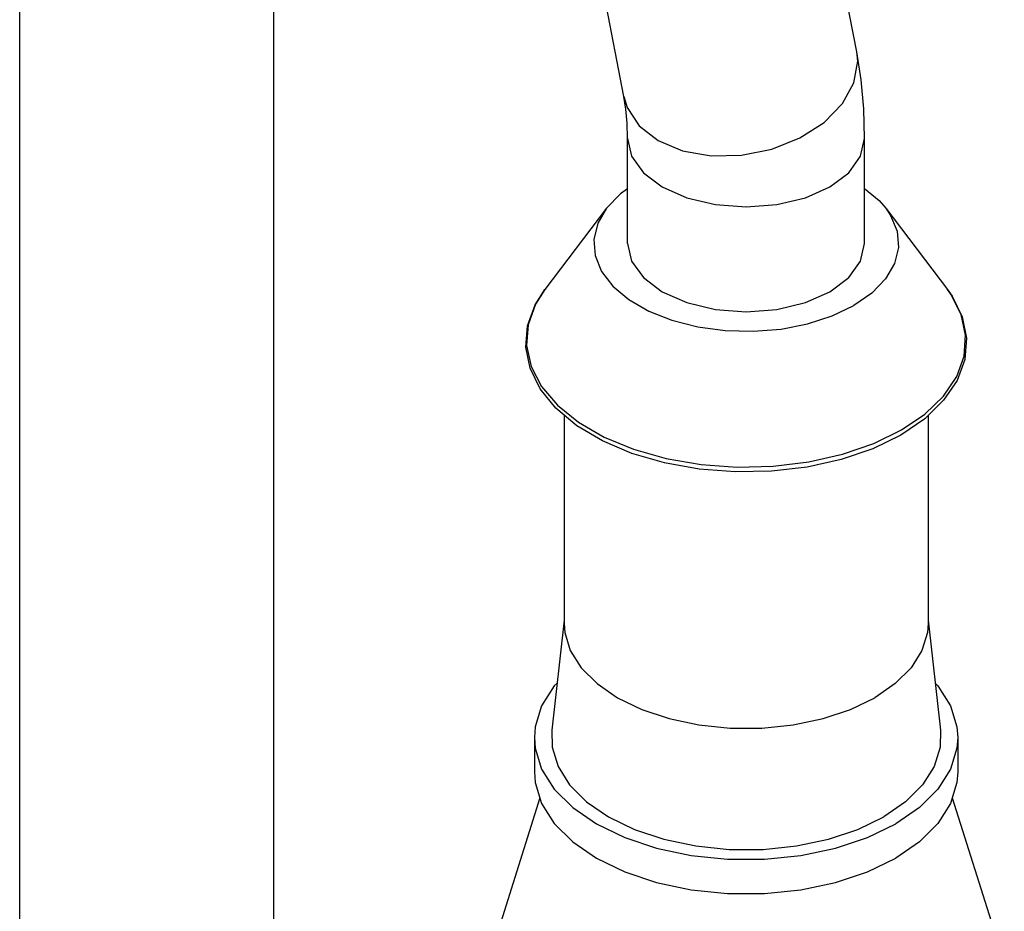
# Model space of a CAD drawing. Units: inches. Extents: x 0.5 to 33.6, y 0.5 to 21.6.
# Drawn here: x 30.3 to 31.2, y 14.5 to 15.4 of the extents above; entities that cross this region are included whole.
import ezdxf

# ---------------------------------------------------------------- set-up
doc = ezdxf.new("R2010")
doc.units = ezdxf.units.IN
doc.header["$LTSCALE"] = 1.87
doc.header["$MEASUREMENT"] = 0
doc.layers.get('0').update_dxf_attribs({"linetype": 'CONTINUOUS'})
doc.layers.add('AXIS', color=7, linetype='CONTINUOUS')

msp = doc.modelspace()

# ---------------------------------------------------------------- linework, layer by layer
at = {"color": 7, "linetype": 'CONTINUOUS'}
for p, q in [((31.08777, 15.3329), (30.8279, 16.68267)), ((30.87128, 15.29122), (30.6102, 16.64723)), ((30.8747, 15.15445), (30.8747, 15.25212)), ((31.09517, 15.15445), (31.09517, 15.25212)), ((30.79772, 15.11153), (30.78909, 15.0979)), ((31.18909, 15.06913), (31.18492, 15.08846)), ((31.15103, 14.99133), (31.12883, 14.97617)), ((31.10366, 14.96824), (31.12942, 14.98084))]:
    msp.add_line(p, q, dxfattribs=at)
for points in [[(30.90309, 15.25027), (30.92587, 15.24073), (30.95231, 15.23605), (30.9806, 15.23655), (31.00881, 15.24219), (31.03504, 15.2526), (31.05747, 15.26706), (31.0746, 15.28458), (31.08525, 15.30398), (31.08869, 15.32393), (31.08777, 15.3329)], [(31.09517, 15.25212), (31.09435, 15.27985), (31.09188, 15.30684), (31.08777, 15.3329)], [(30.87128, 15.29122), (30.87436, 15.28105), (30.88552, 15.26403), (30.90309, 15.25027)], [(30.8747, 15.25212), (30.87429, 15.26645), (30.87311, 15.2795), (30.87128, 15.29122)], [(30.8747, 15.25212), (30.87845, 15.23564), (30.88947, 15.22029), (30.90699, 15.20711)], [(30.90699, 15.20711), (30.92982, 15.197), (30.9564, 15.19064), (30.98494, 15.18847), (31.01347, 15.19064), (31.04005, 15.197), (31.06288, 15.20711), (31.0804, 15.2203), (31.09141, 15.23565), (31.09517, 15.25212)], [(30.8747, 15.15445), (30.87845, 15.13798), (30.88947, 15.12263), (30.90699, 15.10945)], [(30.90699, 15.10945), (30.92982, 15.09934), (30.9564, 15.09298), (30.98494, 15.09081), (31.01347, 15.09298), (31.04005, 15.09934), (31.06288, 15.10945), (31.0804, 15.12263), (31.09141, 15.13798), (31.09517, 15.15445)], [(31.12883, 14.97617), (31.10274, 14.96343), (31.07349, 14.95342), (31.04184, 14.94638), (31.00868, 14.94248), (30.97489, 14.94182), (30.94139, 14.94441), (30.90905, 14.95018), (30.87875, 14.95899), (30.8513, 14.97064), (30.82746, 14.98482), (30.80795, 15.00114), (30.79332, 15.01916), (30.78397, 15.03826), (30.78006, 15.05801), (30.78166, 15.07786), (30.78875, 15.09734), (30.79773, 15.11154)], [(31.17213, 15.11155), (31.17655, 15.10523), (31.1859, 15.08613), (31.18981, 15.06638), (31.18821, 15.04654), (31.18112, 15.02705), (31.16862, 15.00846), (31.15103, 14.99133)], [(31.18492, 15.08846), (31.17529, 15.10714), (31.17215, 15.11153)], [(30.78909, 15.0979), (30.78217, 15.07884), (30.78078, 15.05938), (30.78495, 15.04005), (30.79458, 15.02137), (30.80941, 15.00387), (30.82902, 14.98801), (30.85287, 14.97424), (30.88034, 14.96292), (30.91066, 14.95436), (30.94302, 14.9488), (30.9765, 14.94639), (31.01019, 14.94719), (31.04322, 14.95119), (31.07466, 14.95827), (31.10366, 14.96824)], [(31.12942, 14.98084), (31.15124, 14.99572), (31.16851, 15.01245), (31.18078, 15.03061), (31.1877, 15.04967), (31.18909, 15.06913)]]:
    msp.add_lwpolyline(points, dxfattribs=at)
at = {"layer": 'AXIS', "color": 7, "linetype": 'CONTINUOUS'}
for p, q in [((30.30935, 14.02896), (30.30935, 16.68714)), ((30.54557, 14.02896), (30.54557, 16.64595)), ((30.85508, 15.18724), (30.79772, 15.11153)), ((31.11479, 15.18724), (31.17215, 15.11153)), ((30.81564, 14.99471), (30.81564, 14.80085)), ((31.15423, 14.99444), (31.15423, 14.80085)), ((30.81564, 14.804), (30.80421, 14.70149)), ((31.15423, 14.804), (31.16566, 14.70149)), ((30.78808, 14.69477), (30.78808, 14.66262)), ((31.18179, 14.69477), (31.18179, 14.66262)), ((30.79319, 14.63844), (30.74481, 14.48541)), ((31.17668, 14.63844), (31.22506, 14.48541))]:
    msp.add_line(p, q, dxfattribs=at)
for points in [[(30.8747, 15.20535), (30.86801, 15.2007), (30.85508, 15.18724)], [(31.09517, 15.20572), (31.10876, 15.19427), (31.11479, 15.18724)], [(30.85508, 15.18724), (30.84697, 15.17319), (30.84335, 15.15823), (30.84456, 15.14315), (30.85055, 15.12845), (30.86111, 15.11464), (30.8759, 15.10218), (30.89439, 15.0915), (30.91597, 15.08297), (30.93989, 15.07687), (30.96535, 15.07341), (30.99148, 15.07271), (31.01739, 15.0748), (31.04218, 15.0796), (31.06503, 15.08695), (31.08516, 15.09659)], [(31.11479, 15.18724), (31.11932, 15.18046), (31.12531, 15.16576), (31.12652, 15.15068), (31.1229, 15.13572), (31.11459, 15.1214), (31.10186, 15.10821), (31.08516, 15.09659)], [(30.81564, 14.80085), (30.81629, 14.79233), (30.82141, 14.77555), (30.83151, 14.75954), (30.84626, 14.74479), (30.86523, 14.73174), (30.88783, 14.72079), (30.91339, 14.71227), (30.94112, 14.70644), (30.97018, 14.70348), (30.99969, 14.70348), (31.02875, 14.70644), (31.05648, 14.71227), (31.08204, 14.72079), (31.10464, 14.73174)], [(31.15423, 14.80085), (31.15358, 14.79233), (31.14846, 14.77555), (31.13837, 14.75955), (31.12361, 14.74479), (31.10464, 14.73174)], [(30.8091, 14.74538), (30.80653, 14.7428), (30.79479, 14.72418), (30.78883, 14.70468), (30.78809, 14.69477)], [(31.16077, 14.74538), (31.16334, 14.7428), (31.17508, 14.72419), (31.18104, 14.70468), (31.18178, 14.69477)], [(30.80421, 14.70149), (30.80452, 14.68566), (30.81, 14.66771), (30.8208, 14.65058), (30.83658, 14.6348), (30.85688, 14.62084), (30.88106, 14.60912), (30.9084, 14.60001), (30.93806, 14.59377), (30.96915, 14.59061), (31.00072, 14.59061), (31.03181, 14.59378), (31.06147, 14.60001), (31.08881, 14.60912), (31.11299, 14.62084)], [(31.16566, 14.70149), (31.16535, 14.68566), (31.15987, 14.66771), (31.14907, 14.65058), (31.13329, 14.6348), (31.11299, 14.62084)], [(30.78809, 14.69477), (30.78883, 14.68486), (30.79479, 14.66535), (30.80653, 14.64674), (30.82368, 14.62958), (30.84574, 14.61441), (30.87203, 14.60167), (30.90174, 14.59177), (30.93399, 14.58499), (30.96778, 14.58155), (31.00209, 14.58155), (31.03588, 14.58499), (31.06813, 14.59177), (31.09784, 14.60167), (31.12413, 14.61441)], [(31.18178, 14.69477), (31.18104, 14.68487), (31.17508, 14.66536), (31.16334, 14.64674), (31.14619, 14.62958), (31.12413, 14.61441)], [(30.78809, 14.66262), (30.78883, 14.65272), (30.79479, 14.63321), (30.80653, 14.61459), (30.82368, 14.59744), (30.84574, 14.58226), (30.87203, 14.56953), (30.90174, 14.55962), (30.93399, 14.55285), (30.96778, 14.54941), (31.00209, 14.54941), (31.03588, 14.55285), (31.06813, 14.55962), (31.09784, 14.56953), (31.12413, 14.58226)], [(31.18178, 14.66262), (31.18104, 14.65272), (31.17508, 14.63321), (31.16334, 14.61459), (31.14619, 14.59744), (31.12413, 14.58226)]]:
    msp.add_lwpolyline(points, dxfattribs=at)

doc.saveas('drawing.dxf')
